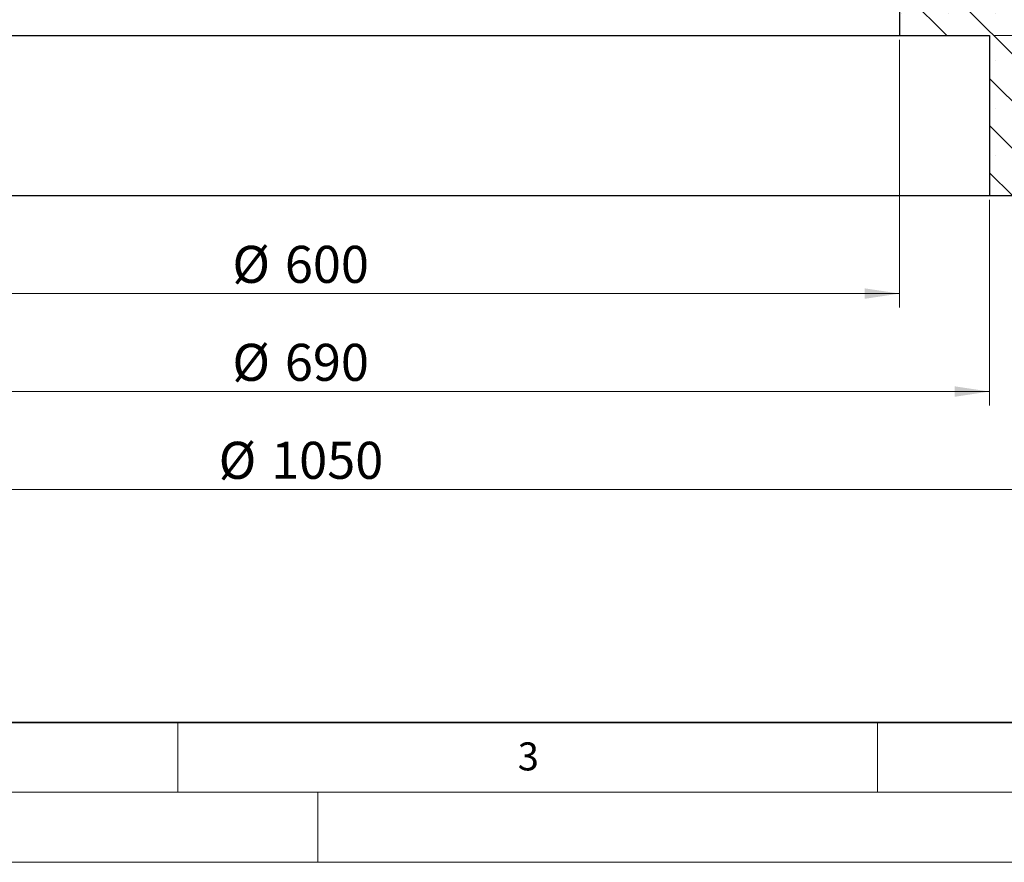
# Model space of a CAD drawing. Units: millimetres. Extents: x 0 to 420, y 0 to 297.
# Drawn here: x 104 to 174, y 0 to 60 of the extents above; entities that cross this region are included whole.
import ezdxf

# ---------------------------------------------------------------- set-up
doc = ezdxf.new("R2010")
doc.units = ezdxf.units.MM
doc.styles.add('SLDTEXTSTYLE0', font='TXT', dxfattribs={"width": 0.605})
doc.dimstyles.new('SLDDIMSTYLE0', dxfattribs={"dimtxt": 2.5683186849, "dimasz": 2.5, "dimexe": 0, "dimexo": 0.0625, "dimgap": 0.6420796712, "dimtad": 1, "dimlfac": 7, "dimrnd": 1e-09, "dimzin": 12, "dimdsep": 46, "dimtxsty": 'SLDTEXTSTYLE0', "dimsah": 1, "dimcen": 0.09, "dimadec": 0, "dimazin": 3, "dimtfac": 1, "dimtdec": 3, "dimtofl": 0, "dimtmove": 0, "dimatfit": 3, "dimfxl": 1, "dimfrac": 2, "dimtolj": 1, "dimtzin": 12, "dimarcsym": 0})

# ---------------------------------------------------------------- blocks, each defined once
blk = doc.blocks.new('_D')
at = {"color": 7, "linetype": 'Continuous', "lineweight": 0}
for p, q in [((80.8605242611, 58.761186814), (80.8605242611, 39.6326153854)), ((166.5748099754, 58.761186814), (166.5748099754, 39.6326153854)), ((80.8605242611, 40.6326153854), (166.5748099754, 40.6326153854))]:
    blk.add_line(p, q, dxfattribs=at)
at = {"color": 7, "linetype": 'Continuous', "lineweight": 18}
for points in [[(80.8605242611, 40.6326153854), (83.3605242611, 40.2576153854), (83.3605242611, 41.0076153854)], [(166.5748099754, 40.6326153854), (164.0748099754, 41.0076153854), (164.0748099754, 40.2576153854)]]:
    blk.add_solid(points, dxfattribs=at)
at = {"color": 7, "linetype": 'Continuous', "lineweight": 18, "char_height": 2.6458333333, "attachment_point": 1, "style": 'SLDTEXTSTYLE0'}
for s, insert in [('%%c', (118.9043326793, 44.043273722)), ('600', (122.6513716882, 44.043273722))]:
    blk.add_mtext(s, dxfattribs=dict(at, insert=insert))
blk = doc.blocks.new('_D_1')
at = {"color": 7, "linetype": 'Continuous', "lineweight": 0}
for p, q in [((74.4319528326, 47.3326153854), (74.4319528326, 32.6326153854)), ((173.003381404, 47.3326153854), (173.003381404, 32.6326153854)), ((74.4319528326, 33.6326153854), (173.003381404, 33.6326153854))]:
    blk.add_line(p, q, dxfattribs=at)
at = {"color": 7, "linetype": 'Continuous', "lineweight": 18}
for points in [[(74.4319528326, 33.6326153854), (76.9319528326, 33.2576153854), (76.9319528326, 34.0076153854)], [(173.003381404, 33.6326153854), (170.503381404, 34.0076153854), (170.503381404, 33.2576153854)]]:
    blk.add_solid(points, dxfattribs=at)
at = {"color": 7, "linetype": 'Continuous', "lineweight": 18, "char_height": 2.6458333333, "attachment_point": 1, "style": 'SLDTEXTSTYLE0'}
for s, insert in [('%%c', (118.9043326793, 37.043273722)), ('690', (122.6513716882, 37.043273722))]:
    blk.add_mtext(s, dxfattribs=dict(at, insert=insert))
blk = doc.blocks.new('_D_2')
at = {"color": 7, "linetype": 'Continuous', "lineweight": 0}
for p, q in [((48.7176671183, 47.3326153854), (48.7176671183, 25.6326153854)), ((198.7176671183, 47.3326153854), (198.7176671183, 25.6326153854)), ((48.7176671183, 26.6326153854), (198.7176671183, 26.6326153854))]:
    blk.add_line(p, q, dxfattribs=at)
at = {"color": 7, "linetype": 'Continuous', "lineweight": 18}
for points in [[(48.7176671183, 26.6326153854), (51.2176671183, 26.2576153854), (51.2176671183, 27.0076153854)], [(198.7176671183, 26.6326153854), (196.2176671183, 27.0076153854), (196.2176671183, 26.2576153854)]]:
    blk.add_solid(points, dxfattribs=at)
at = {"color": 7, "linetype": 'Continuous', "lineweight": 18, "char_height": 2.6458333333, "attachment_point": 1, "style": 'SLDTEXTSTYLE0'}
for s, insert in [('%%c', (117.9243946007, 30.043273722)), ('1050', (121.6714336096, 30.043273722))]:
    blk.add_mtext(s, dxfattribs=dict(at, insert=insert))
blk = doc.blocks.new('_D_9')
at = {"color": 7, "linetype": 'Continuous', "lineweight": 0}
for p, q in [((173.303381404, 59.061186814), (207.6669967695, 59.061186814)), ((206.6669967695, 47.6326153854), (206.6669967695, 59.061186814)), ((199.0176671183, 47.6326153854), (207.6669967695, 47.6326153854))]:
    blk.add_line(p, q, dxfattribs=at)
at = {"color": 7, "linetype": 'Continuous', "lineweight": 18}
for points in [[(206.6669967695, 59.061186814), (206.2919967695, 56.561186814), (207.0419967695, 56.561186814)], [(206.6669967695, 47.6326153854), (207.0419967695, 50.1326153854), (206.2919967695, 50.1326153854)]]:
    blk.add_solid(points, dxfattribs=at)
at = {"color": 7, "linetype": 'Continuous', "lineweight": 18, "insert": (203.2563382001, 51.3870244767), "char_height": 2.6458333333, "attachment_point": 1, "rotation": 89.99999999999967, "style": 'SLDTEXTSTYLE0'}
blk.add_mtext('80', dxfattribs=at)

msp = doc.modelspace()

# ---------------------------------------------------------------- hatches: boundary and pattern name
at = {"linetype": 'Continuous', "lineweight": 18}
h = msp.add_hatch(dxfattribs=at)
h.set_pattern_fill('SACNCR', angle=90, style=0)
h.set_pattern_definition([(135.0000000000002, (0, 0), (-1.683798022700461, -1.683798022700472), []), (135.0000000000002, (-5.9e-15, 1.6838), (-1.683798022700461, -1.683798022700472), [0, -2.38125])])
edge = h.paths.add_edge_path(flags=0)
edge.add_arc((176.4565486159067, 80.48975824257192), 1.428571428571429, 75.48977751005211, 89.99999999999888)
edge.add_line((176.4565486159067, 81.91832967114335), (175.2098439313645, 81.9183296711434))
edge.add_line((175.2098439313645, 81.9183296711434), (174.9998594948716, 75.90516216226246))
edge.add_arc((174.5715491404348, 75.92011908942068), 0.4285714285714283, 348.5650018913503, 357.99999999999886, ccw=False)
edge.add_arc((174.5711911566874, 75.91832967114392), 0.4285714285714285, 297.06706267729135, 348.8089699422199, ccw=False)
edge.add_line((174.7662053338506, 75.536697727915), (174.6958201930678, 75.49340763187553))
edge.add_arc((174.9203436979076, 75.12835603940925), 0.4285714285714182, 121.5934260562757, 122.5127556017768)
edge.add_line((174.6899919735015, 75.48975824257197), (174.4815127731067, 75.48975824257201))
edge.add_arc((174.4815090754539, 75.06118681400106), 0.4285714285714285, 89.9995056602305, 176.9999999999998)
edge.add_line((174.0535249891302, 75.08361650953375), (174.0062530543935, 74.1816142613255))
edge.add_arc((173.5782689680701, 74.20404395685823), 0.4285714285714285, 270.0000000000076, 356.9999999999958, ccw=False)
edge.add_line((173.5782689680701, 73.7754725282868), (170.5070596182634, 73.77547252828678))
edge.add_arc((170.5070571136286, 74.20404395685823), 0.4285714285714285, 255.0000000000142, 270.00033484500096, ccw=False)
edge.add_line((170.3961346657273, 73.79007574559147), (168.722642603938, 74.23848659208784))
edge.add_arc((168.833565051839, 74.65245480335463), 0.4285714285714285, 182.9999999999916, 255.00000000001148, ccw=False)
edge.add_line((168.4055809655154, 74.630025107822), (168.3818092474501, 75.08361650953378))
edge.add_arc((167.9538251611268, 75.06118681400106), 0.4285714285714285, 3.000000000004409, 90.0000000000038)
edge.add_line((167.9538251611267, 75.48975824257249), (166.5748099754323, 75.48975824257204))
edge.add_line((166.5748099754323, 75.48975824257204), (166.5748099754323, 59.06118681400059))
edge.add_line((166.5748099754323, 59.06118681400059), (173.0033814040037, 59.06118681400055))
edge.add_line((173.0033814040037, 59.06118681400055), (173.0033814040036, 47.63261538542911))
edge.add_line((173.0033814040036, 47.63261538542911), (198.7176671182894, 47.63261538542897))
edge.add_line((198.7176671182894, 47.63261538542897), (198.7176671182895, 75.09812960230208))
edge.add_arc((197.2890956897182, 75.0981296023021), 1.428571428571429, 2.544e-13, 75.48977751005262)
edge.add_line((197.6470281657207, 76.48113382107849), (176.8144810919092, 81.87276246134834))
edge = h.paths.add_edge_path(flags=0)
edge.add_arc((193.0033814040038, 71.20404395685757), 0.7142857142857145, -174.2608295227343, 174.2608295227325, ccw=False)
edge.add_line((192.2926760917848, 71.132615385429), (192.2926760917848, 71.27547252828614))
edge = h.paths.add_edge_path(flags=0)
edge.add_arc((193.0033814040038, 64.06118681400042), 0.7142857142857226, -174.2608295227352, 174.260829522733, ccw=False)
edge.add_line((192.2926760917848, 63.98975824257186), (192.2926760917848, 64.13261538542899))

# ---------------------------------------------------------------- linework, layer by layer
at = {"color": 7, "linetype": 'Continuous', "lineweight": 25}
for p, q in [((166.5748099754, 75.4897582426), (166.5748099754, 59.061186814)), ((80.8605242611, 59.061186814), (166.5748099754, 59.061186814)), ((166.5748099754, 59.061186814), (173.003381404, 59.061186814)), ((173.003381404, 59.061186814), (173.003381404, 47.6326153854)), ((74.4319528326, 47.6326153854), (173.003381404, 47.6326153854)), ((173.003381404, 47.6326153854), (198.7176671183, 47.6326153854))]:
    msp.add_line(p, q, dxfattribs=at)
at = {"color": 7, "linetype": 'Continuous', "lineweight": 35}
msp.add_line((20, 10), (415, 10), dxfattribs=at)
at = {"color": 7, "linetype": 'Continuous', "lineweight": 18}
for p, q in [((115, 10), (115, 5)), ((165, 10), (165, 5)), ((15, 5), (415, 5)), ((125, 5), (125, 0)), ((0, 0), (420, 0))]:
    msp.add_line(p, q, dxfattribs=at)

# ---------------------------------------------------------------- texts
at = {"color": 7, "linetype": 'Continuous', "lineweight": 18, "insert": (140.0453427777, 8.5647154541), "char_height": 2, "attachment_point": 2, "style": 'SLDTEXTSTYLE0'}
msp.add_mtext('3', dxfattribs=at)

# ---------------------------------------------------------------- dimensions: what is measured, and where the dimension line sits
at = {"color": 7, "linetype": 'Continuous', "lineweight": 18}
for base, p1, p2, picture, middle in [((166.5748099754, 40.6326153854), (80.8605242611, 59.061186814), (166.5748099754, 59.061186814), '_D', (123.7176671183, 40.6326153854)), ((198.7176671183, 26.6326153854), (48.7176671183, 47.6326153854), (198.7176671183, 47.6326153854), '_D_2', (123.7176671183, 26.6326153854)), ((173.003381404, 33.6326153854), (74.4319528326, 47.6326153854), (173.003381404, 47.6326153854), '_D_1', (123.7176671183, 33.6326153854))]:
    dim = msp.add_linear_dim(base=base, p1=p1, p2=p2, text='%%c<>', dimstyle='SLDDIMSTYLE0', dxfattribs=at)
    dim.commit()
    dim.dimension.update_dxf_attribs({"geometry": picture, "text_midpoint": middle, "dimtype": 160})
dim = msp.add_linear_dim(base=(206.6669967695, 59.061186814), p1=(198.7176671183, 47.6326153854), p2=(173.003381404, 59.061186814), angle=90, dimstyle='SLDDIMSTYLE0', dxfattribs=at)
dim.commit()
dim.dimension.update_dxf_attribs({"geometry": '_D_9', "text_midpoint": (206.6669967695, 53.3469010997), "dimtype": 160})

doc.saveas('drawing.dxf')
